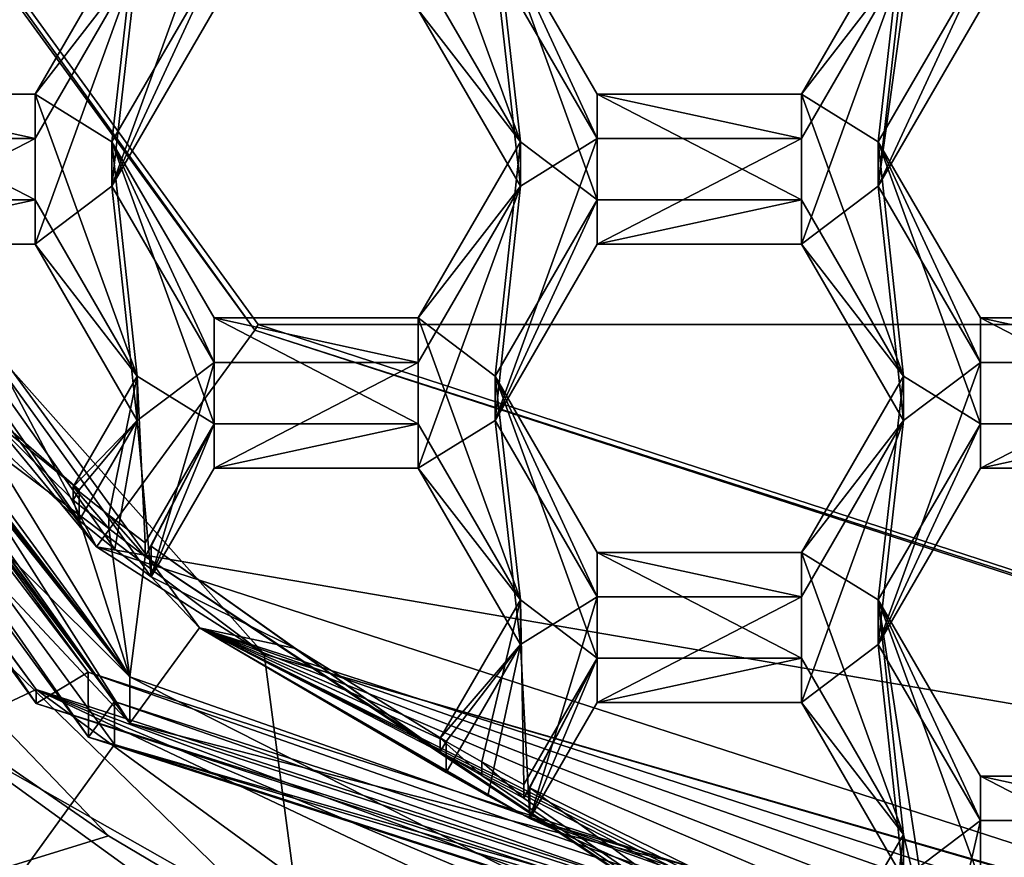
# Model space of a CAD drawing. Units: millimetres. Extents: x -32 to 32, y -122 to 32.
# Drawn here: x -5 to -2, y -107 to -104 of the extents above; entities that cross this region are included whole.
import ezdxf

# ---------------------------------------------------------------- set-up
doc = ezdxf.new("R2010")
doc.units = ezdxf.units.MM
doc.header["$LTSCALE"] = 81.481481
for name, color, linetype in [('1229', 7, 'CONTINUOUS'), ('1231', 7, 'CONTINUOUS'), ('1232', 7, 'CONTINUOUS'), ('1233', 7, 'CONTINUOUS'), ('1268', 7, 'CONTINUOUS'), ('1269', 7, 'CONTINUOUS'), ('254', 7, 'CONTINUOUS'), ('255', 7, 'CONTINUOUS'), ('267', 7, 'CONTINUOUS'), ('268', 7, 'CONTINUOUS'), ('269', 7, 'CONTINUOUS'), ('272', 7, 'CONTINUOUS'), ('273', 7, 'CONTINUOUS'), ('274', 7, 'CONTINUOUS'), ('277', 7, 'CONTINUOUS'), ('278', 7, 'CONTINUOUS'), ('279', 7, 'CONTINUOUS'), ('283', 7, 'CONTINUOUS'), ('315', 7, 'CONTINUOUS'), ('316', 7, 'CONTINUOUS'), ('318', 7, 'CONTINUOUS'), ('319', 7, 'CONTINUOUS'), ('320', 7, 'CONTINUOUS'), ('361', 7, 'CONTINUOUS'), ('362', 7, 'CONTINUOUS'), ('390', 7, 'CONTINUOUS'), ('391', 7, 'CONTINUOUS'), ('394', 7, 'CONTINUOUS'), ('395', 7, 'CONTINUOUS'), ('396', 7, 'CONTINUOUS'), ('397', 7, 'CONTINUOUS'), ('398', 7, 'CONTINUOUS'), ('399', 7, 'CONTINUOUS'), ('421', 7, 'CONTINUOUS'), ('425', 7, 'CONTINUOUS'), ('426', 7, 'CONTINUOUS'), ('427', 7, 'CONTINUOUS'), ('429', 7, 'CONTINUOUS'), ('430', 7, 'CONTINUOUS'), ('431', 7, 'CONTINUOUS'), ('432', 7, 'CONTINUOUS'), ('5', 7, 'CONTINUOUS'), ('793', 7, 'CONTINUOUS'), ('794', 7, 'CONTINUOUS'), ('795', 7, 'CONTINUOUS'), ('796', 7, 'CONTINUOUS'), ('8', 7, 'CONTINUOUS'), ('819', 7, 'CONTINUOUS'), ('820', 7, 'CONTINUOUS'), ('821', 7, 'CONTINUOUS'), ('822', 7, 'CONTINUOUS'), ('823', 7, 'CONTINUOUS'), ('824', 7, 'CONTINUOUS'), ('826', 7, 'CONTINUOUS'), ('827', 7, 'CONTINUOUS'), ('828', 7, 'CONTINUOUS'), ('856', 7, 'CONTINUOUS'), ('857', 7, 'CONTINUOUS'), ('858', 7, 'CONTINUOUS'), ('862', 7, 'CONTINUOUS'), ('863', 7, 'CONTINUOUS')]:
    doc.layers.add(name, color=color, linetype=linetype)

msp = doc.modelspace()

# ---------------------------------------------------------------- linework, layer by layer
at = {"layer": '1229', "color": 7, "linetype": 'Continuous'}
for points in [[(-4.8784, -106.3866, 95.6157), (-7.8939, -102.252, 95.254), (-7.5762, -102.1492, 95.245), (-4.8784, -106.3866, 95.6157)], [(-4.6821, -106.1174, 95.5921), (-4.8784, -106.3866, 95.6157), (-7.5762, -102.1492, 95.245), (-4.6821, -106.1174, 95.5921)], [(0, -107.633, 95.7247), (-4.8784, -106.3866, 95.6157), (-4.6821, -106.1174, 95.5921), (0, -107.633, 95.7247)], [(-4.8784, -106.3866, 95.6157), (0, -107.633, 95.7247), (0, -107.9657, 95.7538), (-4.8784, -106.3866, 95.6157)]]:
    msp.add_3dface(points, dxfattribs=at)
at = {"layer": '1231', "color": 7, "linetype": 'Continuous'}
for points in [[(-4.8784, -106.2559, 97.11), (-6.4482, -104.2835, 96.9374), (-6.7149, -104.4264, 96.9499), (-4.8784, -106.2559, 97.11)], [(-5.9839, -104.856, 96.9875), (-6.4482, -104.2835, 96.9374), (-4.8784, -106.2559, 97.11), (-5.9839, -104.856, 96.9875)], [(-5.9839, -104.856, 96.9875), (-4.8784, -106.2559, 97.11), (-5.8888, -104.9608, 96.9967), (-5.9839, -104.856, 96.9875)], [(-4.8784, -106.2559, 97.11), (-5.7919, -105.064, 97.0057), (-5.8888, -104.9608, 96.9967), (-4.8784, -106.2559, 97.11)], [(-5.7742, -105.0335, 97.003), (-5.7919, -105.064, 97.0057), (-4.8784, -106.2559, 97.11), (-5.7742, -105.0335, 97.003)], [(-5.7742, -105.0335, 97.003), (-4.8784, -106.2559, 97.11), (-5.4092, -105.3922, 97.0344), (-5.7742, -105.0335, 97.003)], [(-5.0389, -105.7565, 97.0663), (-5.0217, -105.7268, 97.0637), (-5.4092, -105.3922, 97.0344), (-5.0389, -105.7565, 97.0663)], [(-4.8784, -106.2559, 97.11), (-5.0389, -105.7565, 97.0663), (-5.4092, -105.3922, 97.0344), (-4.8784, -106.2559, 97.11)], [(-5.0389, -105.7565, 97.0663), (-4.8784, -106.2559, 97.11), (-4.9379, -105.8367, 97.0733), (-5.0389, -105.7565, 97.0663)], [(-4.8784, -106.2559, 97.11), (-4.8357, -105.9153, 97.0802), (-4.9379, -105.8367, 97.0733), (-4.8784, -106.2559, 97.11)], [(-4.8186, -105.8858, 97.0776), (-4.8357, -105.9153, 97.0802), (-4.0014, -106.4676, 97.1285), (-4.8186, -105.8858, 97.0776)], [(-4.8186, -105.8858, 97.0776), (-4.0014, -106.4676, 97.1285), (-4.4102, -106.1751, 97.1029), (-4.8186, -105.8858, 97.0776)], [(-2.5645, -107.4303, 97.2127), (-4.8357, -105.9153, 97.0802), (-4.8784, -106.2559, 97.11), (-2.5645, -107.4303, 97.2127)], [(-4.0014, -106.4676, 97.1285), (-4.8357, -105.9153, 97.0802), (-2.5645, -107.4303, 97.2127), (-4.0014, -106.4676, 97.1285)], [(-4.0014, -106.4676, 97.1285), (-3.9844, -106.4383, 97.1259), (-4.4102, -106.1751, 97.1029), (-4.0014, -106.4676, 97.1285)], [(-4.0014, -106.4676, 97.1285), (-2.5645, -107.4303, 97.2127), (-3.8836, -106.534, 97.1343), (-4.0014, -106.4676, 97.1285)], [(-2.5645, -107.4303, 97.2127), (-3.7647, -106.5985, 97.14), (-3.8836, -106.534, 97.1343), (-2.5645, -107.4303, 97.2127)], [(-3.7477, -106.5692, 97.1374), (-3.7647, -106.5985, 97.14), (-2.5645, -107.4303, 97.2127), (-3.7477, -106.5692, 97.1374)], [(-3.7477, -106.5692, 97.1374), (-2.5645, -107.4303, 97.2127), (-3.2971, -106.7906, 97.1568), (-3.7477, -106.5692, 97.1374)]]:
    msp.add_3dface(points, dxfattribs=at)
at = {"layer": '1232', "color": 7, "linetype": 'Continuous'}
for points in [[(-5.7742, -105.1206, 96.0068), (-5.0217, -105.814, 96.0675), (-7.5762, -102.1492, 95.245), (-5.7742, -105.1206, 96.0068)], [(-5.0217, -105.814, 96.0675), (-4.9208, -105.8943, 96.0745), (-7.5762, -102.1492, 95.245), (-5.0217, -105.814, 96.0675)], [(-4.9208, -105.8943, 96.0745), (-4.8186, -105.973, 96.0814), (-7.5762, -102.1492, 95.245), (-4.9208, -105.8943, 96.0745)], [(-4.8186, -105.973, 96.0814), (-4.6821, -106.1174, 95.5921), (-7.5762, -102.1492, 95.245), (-4.8186, -105.973, 96.0814)], [(-5.0217, -105.814, 96.0675), (-5.7742, -105.1206, 96.0068), (-5.0217, -105.7268, 97.0637), (-5.0217, -105.814, 96.0675)], [(-5.0217, -105.7268, 97.0637), (-5.7742, -105.1206, 96.0068), (-5.4092, -105.3922, 97.0344), (-5.0217, -105.7268, 97.0637)], [(-4.8186, -105.973, 96.0814), (-4.8186, -105.8858, 97.0776), (-4.4102, -106.1751, 97.1029), (-4.8186, -105.973, 96.0814)], [(-4.6821, -106.1174, 95.5921), (-4.8186, -105.973, 96.0814), (-4.4102, -106.1751, 97.1029), (-4.6821, -106.1174, 95.5921)], [(-3.9844, -106.5254, 96.1297), (-3.8666, -106.5919, 96.1356), (-4.6821, -106.1174, 95.5921), (-3.9844, -106.5254, 96.1297)], [(-3.9844, -106.4383, 97.1259), (-3.9844, -106.5254, 96.1297), (-4.6821, -106.1174, 95.5921), (-3.9844, -106.4383, 97.1259)], [(-3.8666, -106.5919, 96.1356), (-3.7477, -106.6563, 96.1412), (-4.6821, -106.1174, 95.5921), (-3.8666, -106.5919, 96.1356)], [(-3.7477, -106.6563, 96.1412), (-2.8333, -107.0705, 96.1774), (-4.6821, -106.1174, 95.5921), (-3.7477, -106.6563, 96.1412)], [(-2.8333, -107.0705, 96.1774), (-2.7116, -107.1155, 96.1814), (-4.6821, -106.1174, 95.5921), (-2.8333, -107.0705, 96.1774)], [(-2.7116, -107.1155, 96.1814), (-2.5891, -107.1585, 96.1851), (-4.6821, -106.1174, 95.5921), (-2.7116, -107.1155, 96.1814)], [(-2.5891, -107.1585, 96.1851), (-1.6305, -107.4214, 96.2081), (-4.6821, -106.1174, 95.5921), (-2.5891, -107.1585, 96.1851)], [(-1.6305, -107.4214, 96.2081), (-1.0838, -107.5156, 96.2164), (-4.6821, -106.1174, 95.5921), (-1.6305, -107.4214, 96.2081)], [(-1.0838, -107.5156, 96.2164), (-0.5318, -107.5717, 96.2213), (-4.6821, -106.1174, 95.5921), (-1.0838, -107.5156, 96.2164)], [(-0.5318, -107.5717, 96.2213), (0, -107.633, 95.7247), (-4.6821, -106.1174, 95.5921), (-0.5318, -107.5717, 96.2213)], [(-3.9844, -106.4383, 97.1259), (-4.6821, -106.1174, 95.5921), (-4.4102, -106.1751, 97.1029), (-3.9844, -106.4383, 97.1259)], [(-3.7477, -106.6563, 96.1412), (-3.7477, -106.5692, 97.1374), (-3.2971, -106.7906, 97.1568), (-3.7477, -106.6563, 96.1412)], [(-2.8333, -107.0705, 96.1774), (-3.7477, -106.6563, 96.1412), (-2.8333, -106.9833, 97.1736), (-2.8333, -107.0705, 96.1774)], [(-2.8333, -106.9833, 97.1736), (-3.7477, -106.6563, 96.1412), (-3.2971, -106.7906, 97.1568), (-2.8333, -106.9833, 97.1736)]]:
    msp.add_3dface(points, dxfattribs=at)
at = {"layer": '1233', "color": 7, "linetype": 'Continuous'}
for points in [[(-4.8784, -106.3866, 95.6157), (-6.7149, -104.4264, 96.9499), (-7.8939, -102.1212, 96.7482), (-4.8784, -106.3866, 95.6157)], [(-7.8939, -102.252, 95.254), (-4.8784, -106.3866, 95.6157), (-7.8939, -102.1212, 96.7482), (-7.8939, -102.252, 95.254)], [(-4.8784, -106.3866, 95.6157), (-4.8784, -106.2559, 97.11), (-6.7149, -104.4264, 96.9499), (-4.8784, -106.3866, 95.6157)], [(-4.8784, -106.3866, 95.6157), (0, -107.9657, 95.7538), (-4.8784, -106.2559, 97.11), (-4.8784, -106.3866, 95.6157)], [(0, -107.9657, 95.7538), (-2.5645, -107.4303, 97.2127), (-4.8784, -106.2559, 97.11), (0, -107.9657, 95.7538)]]:
    msp.add_3dface(points, dxfattribs=at)
at = {"layer": '1268', "color": 7, "linetype": 'Continuous'}
for points in [[(-4.9379, -105.7984, 97.5116), (-5.0389, -105.7182, 97.5046), (-4.9379, -105.8367, 97.0733), (-4.9379, -105.7984, 97.5116)], [(-5.0389, -105.7182, 97.5046), (-5.0389, -105.7565, 97.0663), (-4.9379, -105.8367, 97.0733), (-5.0389, -105.7182, 97.5046)], [(-4.8357, -105.877, 97.5185), (-4.9379, -105.7984, 97.5116), (-4.8357, -105.9153, 97.0802), (-4.8357, -105.877, 97.5185)], [(-4.8357, -105.9153, 97.0802), (-4.9379, -105.7984, 97.5116), (-4.9379, -105.8367, 97.0733), (-4.8357, -105.9153, 97.0802)]]:
    msp.add_3dface(points, dxfattribs=at)
at = {"layer": '1269', "color": 7, "linetype": 'Continuous'}
for points in [[(-3.8836, -106.4957, 97.5726), (-4.0014, -106.4292, 97.5668), (-3.8836, -106.534, 97.1343), (-3.8836, -106.4957, 97.5726)], [(-4.0014, -106.4292, 97.5668), (-4.0014, -106.4676, 97.1285), (-3.8836, -106.534, 97.1343), (-4.0014, -106.4292, 97.5668)], [(-3.7647, -106.5601, 97.5783), (-3.8836, -106.4957, 97.5726), (-3.7647, -106.5985, 97.14), (-3.7647, -106.5601, 97.5783)], [(-3.7647, -106.5985, 97.14), (-3.8836, -106.4957, 97.5726), (-3.8836, -106.534, 97.1343), (-3.7647, -106.5985, 97.14)]]:
    msp.add_3dface(points, dxfattribs=at)
at = {"layer": '254', "linetype": 'Continuous'}
msp.add_3dface([(-8.0903, -105.5438, 95.6423), (-6.0918, -107.2912, 99.2207), (-3.0903, -109.1628, 95.959), (-8.0903, -105.5438, 95.6423)], dxfattribs=at)
at = {"layer": '255', "linetype": 'Continuous'}
msp.add_3dface([(-8.0903, -105.5438, 95.6423), (-3.0903, -109.1628, 95.959), (-5.375, -108.9629, 95.9415), (-8.0903, -105.5438, 95.6423)], dxfattribs=at)
at = {"layer": '267', "color": 8, "linetype": 'Continuous', "true_color": 0x646f7d}
for points in [[(-7.9652, -102.153, 96.6506), (-4.9225, -106.325, 97.0156), (-7.9652, -102.2751, 95.256), (-7.9652, -102.153, 96.6506)], [(-7.9652, -102.2751, 95.256), (-4.9225, -106.325, 97.0156), (-4.9225, -106.4471, 95.621), (-7.9652, -102.2751, 95.256)], [(-4.9225, -106.325, 97.0156), (0, -107.9184, 97.155), (-4.9225, -106.4471, 95.621), (-4.9225, -106.325, 97.0156)], [(-4.9225, -106.4471, 95.621), (0, -107.9184, 97.155), (0, -108.0404, 95.7604), (-4.9225, -106.4471, 95.621)]]:
    msp.add_3dface(points, dxfattribs=at)
at = {"layer": '268', "color": 8, "linetype": 'Continuous', "true_color": 0x646f7d}
for points in [[(-7.9652, -102.2751, 95.256), (-4.9225, -106.4471, 95.621), (-5.3468, -107.0327, 95.6722), (-7.9652, -102.2751, 95.256)], [(-4.9225, -106.4471, 95.621), (0, -108.0404, 95.7604), (-5.3468, -107.0327, 95.6722), (-4.9225, -106.4471, 95.621)]]:
    msp.add_3dface(points, dxfattribs=at)
at = {"layer": '269', "color": 8, "linetype": 'Continuous', "true_color": 0x646f7d}
msp.add_3dface([(-5.5923, -106.5986, 101.4062), (-5.4664, -107.175, 95.8854), (-3.559, -107.7555, 101.5074), (-5.5923, -106.5986, 101.4062)], dxfattribs=at)
at = {"layer": '272', "color": 8, "linetype": 'Continuous', "true_color": 0x646f7d}
for points in [[(-8.3217, -101.9725, 100.0478), (-5.1431, -106.3309, 100.4291), (-8.084, -102.0089, 98.7461), (-8.3217, -101.9725, 100.0478)], [(-8.084, -102.0089, 98.7461), (-5.1431, -106.3309, 100.4291), (-4.9961, -106.2427, 99.1165), (-8.084, -102.0089, 98.7461)], [(-5.1431, -106.3309, 100.4291), (0, -107.9956, 100.5748), (-4.9961, -106.2427, 99.1165), (-5.1431, -106.3309, 100.4291)], [(-4.9961, -106.2427, 99.1165), (0, -107.9956, 100.5748), (0, -107.8599, 99.2579), (-4.9961, -106.2427, 99.1165)]]:
    msp.add_3dface(points, dxfattribs=at)
at = {"layer": '273', "color": 8, "linetype": 'Continuous', "true_color": 0x646f7d}
for points in [[(-8.084, -102.0089, 98.7461), (-4.9961, -106.2427, 99.1165), (-8.0841, -102.1915, 96.654), (-8.084, -102.0089, 98.7461)], [(-8.0841, -102.1915, 96.654), (-4.9961, -106.2427, 99.1165), (-4.9959, -106.4258, 97.0245), (-8.0841, -102.1915, 96.654)], [(-4.9961, -106.2427, 99.1165), (0, -107.8599, 99.2579), (-4.9959, -106.4258, 97.0245), (-4.9961, -106.2427, 99.1165)], [(-4.9959, -106.4258, 97.0245), (0, -107.8599, 99.2579), (0, -108.0429, 97.1659), (-4.9959, -106.4258, 97.0245)]]:
    msp.add_3dface(points, dxfattribs=at)
at = {"layer": '274', "color": 8, "linetype": 'Continuous', "true_color": 0x646f7d}
for points in [[(-7.9652, -102.153, 96.6506), (-8.0841, -102.1915, 96.654), (-4.9959, -106.4258, 97.0245), (-7.9652, -102.153, 96.6506)], [(-4.9225, -106.325, 97.0156), (-7.9652, -102.153, 96.6506), (-4.9959, -106.4258, 97.0245), (-4.9225, -106.325, 97.0156)], [(-4.9225, -106.325, 97.0156), (-4.9959, -106.4258, 97.0245), (0, -108.0429, 97.1659), (-4.9225, -106.325, 97.0156)], [(0, -107.9184, 97.155), (-4.9225, -106.325, 97.0156), (0, -108.0429, 97.1659), (0, -107.9184, 97.155)]]:
    msp.add_3dface(points, dxfattribs=at)
at = {"layer": '277', "color": 8, "linetype": 'Continuous', "true_color": 0x646f7d}
for points in [[(-5.5923, -106.5986, 101.4062), (-3.559, -107.7555, 101.5074), (-5.4087, -106.4157, 101.3902), (-5.5923, -106.5986, 101.4062)], [(-5.4087, -106.4157, 101.3902), (-3.559, -107.7555, 101.5074), (-3.4606, -107.519, 101.4867), (-5.4087, -106.4157, 101.3902)]]:
    msp.add_3dface(points, dxfattribs=at)
at = {"layer": '278', "color": 8, "linetype": 'Continuous', "true_color": 0x646f7d}
for points in [[(-8.3217, -101.9333, 100.4961), (-5.4087, -106.4157, 101.3902), (-5.1431, -106.2917, 100.8774), (-8.3217, -101.9333, 100.4961)], [(-5.4087, -106.4157, 101.3902), (-3.4606, -107.519, 101.4867), (-5.1431, -106.2917, 100.8774), (-5.4087, -106.4157, 101.3902)], [(-3.4606, -107.519, 101.4867), (-1.3, -108.1111, 101.5385), (-5.1431, -106.2917, 100.8774), (-3.4606, -107.519, 101.4867)], [(-5.1431, -106.2917, 100.8774), (-1.3, -108.1111, 101.5385), (-0.6517, -108.1813, 101.5447), (-5.1431, -106.2917, 100.8774)], [(0, -107.9564, 101.0231), (-5.1431, -106.2917, 100.8774), (0, -108.2047, 101.5467), (0, -107.9564, 101.0231)], [(0, -108.2047, 101.5467), (-5.1431, -106.2917, 100.8774), (-0.6517, -108.1813, 101.5447), (0, -108.2047, 101.5467)]]:
    msp.add_3dface(points, dxfattribs=at)
at = {"layer": '279', "color": 8, "linetype": 'Continuous', "true_color": 0x646f7d}
for points in [[(-8.3217, -101.9725, 100.0478), (-8.3217, -101.9333, 100.4961), (-5.1431, -106.2917, 100.8774), (-8.3217, -101.9725, 100.0478)], [(-5.1431, -106.3309, 100.4291), (-8.3217, -101.9725, 100.0478), (-5.1431, -106.2917, 100.8774), (-5.1431, -106.3309, 100.4291)], [(-5.1431, -106.3309, 100.4291), (-5.1431, -106.2917, 100.8774), (0, -107.9564, 101.0231), (-5.1431, -106.3309, 100.4291)], [(0, -107.9956, 100.5748), (-5.1431, -106.3309, 100.4291), (0, -107.9564, 101.0231), (0, -107.9956, 100.5748)]]:
    msp.add_3dface(points, dxfattribs=at)
at = {"layer": '283', "color": 8, "linetype": 'Continuous', "true_color": 0x646f7d}
for points in [[(-5.3468, -107.0327, 95.6722), (-4.6207, -107.665, 95.7863), (-8.0033, -104.2953, 95.4915), (-5.3468, -107.0327, 95.6722)], [(-4.6207, -107.665, 95.7863), (-5.4664, -107.175, 95.8854), (-8.0033, -104.2953, 95.4915), (-4.6207, -107.665, 95.7863)]]:
    msp.add_3dface(points, dxfattribs=at)
at = {"layer": '315', "color": 8, "linetype": 'Continuous', "true_color": 0x646f7d}
for points in [[(-7.8488, -103.6712, 103), (-4.3874, -107.0316, 103), (-4.9386, -106.7049, 102.9714), (-7.8488, -103.6712, 103)], [(-5.4673, -106.339, 102.9394), (-7.8488, -103.6712, 103), (-4.9386, -106.7049, 102.9714), (-5.4673, -106.339, 102.9394)]]:
    msp.add_3dface(points, dxfattribs=at)
at = {"layer": '316', "color": 8, "linetype": 'Continuous', "true_color": 0x646f7d}
for points in [[(-5.9986, -107.0316, 103), (-5.4673, -106.339, 102.9394), (-4.9386, -106.7049, 102.9714), (-5.9986, -107.0316, 103)], [(-4.3874, -107.0316, 103), (-5.9986, -107.0316, 103), (-4.9386, -106.7049, 102.9714), (-4.3874, -107.0316, 103)]]:
    msp.add_3dface(points, dxfattribs=at)
at = {"layer": '318', "color": 7, "linetype": 'Continuous'}
for points in [[(-4.9728, -105.8878, 102.7996), (-7.6255, -102.6759, 103), (-8.0458, -101.6743, 102.4309), (-4.9728, -105.8878, 102.7996)], [(-4.4993, -106.1913, 103), (-7.6255, -102.6759, 103), (-4.9728, -105.8878, 102.7996), (-4.4993, -106.1913, 103)], [(0, -107.4975, 102.9404), (-4.4993, -106.1913, 103), (-4.9728, -105.8878, 102.7996), (0, -107.4975, 102.9404)], [(0, -107.4923, 103), (-4.4993, -106.1913, 103), (0, -107.4975, 102.9404), (0, -107.4923, 103)]]:
    msp.add_3dface(points, dxfattribs=at)
at = {"layer": '319', "color": 7, "linetype": 'Continuous'}
for points in [[(-4.9728, -105.8878, 102.7996), (-8.0458, -101.6743, 102.4309), (-7.3232, -101.4397, 102.4104), (-4.9728, -105.8878, 102.7996)], [(-4.5257, -105.2755, 102.746), (-4.9728, -105.8878, 102.7996), (-7.3232, -101.4397, 102.4104), (-4.5257, -105.2755, 102.746)], [(0, -106.7404, 102.8741), (-4.9728, -105.8878, 102.7996), (-4.5257, -105.2755, 102.746), (0, -106.7404, 102.8741)], [(0, -107.4975, 102.9404), (-4.9728, -105.8878, 102.7996), (0, -106.7404, 102.8741), (0, -107.4975, 102.9404)]]:
    msp.add_3dface(points, dxfattribs=at)
at = {"layer": '320', "color": 7, "linetype": 'Continuous'}
for points in [[(-7.3199, -101.3947, 103), (-4.5257, -105.2755, 102.746), (-7.3232, -101.4397, 102.4104), (-7.3199, -101.3947, 103)], [(-7.3199, -101.3947, 103), (-4.5162, -105.2597, 103), (-4.5257, -105.2755, 102.746), (-7.3199, -101.3947, 103)], [(-4.5162, -105.2597, 103), (0, -106.7294, 103), (-4.5257, -105.2755, 102.746), (-4.5162, -105.2597, 103)], [(0, -106.7294, 103), (0, -106.7404, 102.8741), (-4.5257, -105.2755, 102.746), (0, -106.7294, 103)]]:
    msp.add_3dface(points, dxfattribs=at)
at = {"layer": '361', "color": 7, "linetype": 'Continuous'}
for points in [[(-2.7632, -104.8687, 95.9848), (-2.4745, -102.7767, 95.8018), (-2.4745, -104.3706, 95.9412), (-2.7632, -104.8687, 95.9848)], [(-2.4745, -102.7767, 95.8018), (-2.7632, -104.8687, 95.9848), (-2.6918, -104.2362, 95.9295), (-2.4745, -102.7767, 95.8018)], [(-4.9292, -104.8687, 95.9848), (-4.6405, -104.0718, 95.9151), (-4.6405, -104.3706, 95.9412), (-4.9292, -104.8687, 95.9848)], [(-4.6405, -104.0718, 95.9151), (-4.9292, -104.8687, 95.9848), (-4.8578, -104.2362, 95.9295), (-4.6405, -104.0718, 95.9151)], [(-4.9292, -104.8687, 95.9848), (-5.1465, -105.0331, 95.9992), (-4.8578, -104.2362, 95.9295), (-4.9292, -104.8687, 95.9848)], [(-4.8578, -104.2362, 95.9295), (-5.1465, -105.0331, 95.9992), (-5.1465, -104.7343, 95.973), (-4.8578, -104.2362, 95.9295)], [(-3.7748, -104.8687, 95.9848), (-4.0635, -104.3706, 95.9412), (-3.8462, -104.2362, 95.9295), (-3.7748, -104.8687, 95.9848)], [(-3.7748, -104.8687, 95.9848), (-3.8462, -104.2362, 95.9295), (-3.5575, -104.7343, 95.973), (-3.7748, -104.8687, 95.9848)], [(-2.6918, -104.2362, 95.9295), (-2.7632, -104.8687, 95.9848), (-2.9805, -105.0331, 95.9992), (-2.6918, -104.2362, 95.9295)], [(-2.9805, -104.7343, 95.973), (-2.6918, -104.2362, 95.9295), (-2.9805, -105.0331, 95.9992), (-2.9805, -104.7343, 95.973)], [(-5.1465, -105.0331, 95.9992), (-5.7235, -105.0331, 95.9992), (-5.1465, -104.7343, 95.973), (-5.1465, -105.0331, 95.9992)], [(-5.1465, -104.7343, 95.973), (-5.7235, -105.0331, 95.9992), (-5.7235, -104.7343, 95.973), (-5.1465, -104.7343, 95.973)], [(-3.7748, -104.8687, 95.9848), (-3.5575, -104.7343, 95.973), (-3.8462, -105.5312, 96.0428), (-3.7748, -104.8687, 95.9848)], [(-3.8462, -105.5312, 96.0428), (-3.5575, -104.7343, 95.973), (-3.5575, -105.0331, 95.9992), (-3.8462, -105.5312, 96.0428)], [(-3.5575, -104.7343, 95.973), (-2.9805, -104.7343, 95.973), (-3.5575, -105.0331, 95.9992), (-3.5575, -104.7343, 95.973)], [(-3.5575, -105.0331, 95.9992), (-2.9805, -104.7343, 95.973), (-2.9805, -105.0331, 95.9992), (-3.5575, -105.0331, 95.9992)], [(-4.8578, -105.5312, 96.0428), (-5.1465, -105.0331, 95.9992), (-4.9292, -104.8687, 95.9848), (-4.8578, -105.5312, 96.0428)], [(-4.8578, -105.5312, 96.0428), (-4.9292, -104.8687, 95.9848), (-4.6405, -105.3668, 96.0284), (-4.8578, -105.5312, 96.0428)], [(-3.7748, -104.8687, 95.9848), (-4.0635, -105.6657, 96.0545), (-4.0635, -105.3668, 96.0284), (-3.7748, -104.8687, 95.9848)], [(-4.0635, -105.6657, 96.0545), (-3.7748, -104.8687, 95.9848), (-3.8462, -105.5312, 96.0428), (-4.0635, -105.6657, 96.0545)], [(-2.9805, -105.0331, 95.9992), (-2.7632, -104.8687, 95.9848), (-2.6918, -105.5312, 96.0428), (-2.9805, -105.0331, 95.9992)], [(-2.7632, -104.8687, 95.9848), (-2.4745, -105.3668, 96.0284), (-2.6918, -105.5312, 96.0428), (-2.7632, -104.8687, 95.9848)], [(-4.8186, -105.973, 96.0814), (-4.8578, -105.5312, 96.0428), (-4.6405, -105.3668, 96.0284), (-4.8186, -105.973, 96.0814)], [(-4.6405, -105.6657, 96.0545), (-4.8186, -105.973, 96.0814), (-4.6405, -105.3668, 96.0284), (-4.6405, -105.6657, 96.0545)], [(-4.0635, -105.6657, 96.0545), (-4.6405, -105.6657, 96.0545), (-4.0635, -105.3668, 96.0284), (-4.0635, -105.6657, 96.0545)], [(-4.0635, -105.3668, 96.0284), (-4.6405, -105.6657, 96.0545), (-4.6405, -105.3668, 96.0284), (-4.0635, -105.3668, 96.0284)], [(-2.7632, -106.1638, 96.0981), (-2.4745, -105.3668, 96.0284), (-2.4745, -105.6657, 96.0545), (-2.7632, -106.1638, 96.0981)], [(-2.4745, -105.3668, 96.0284), (-2.7632, -106.1638, 96.0981), (-2.6918, -105.5312, 96.0428), (-2.4745, -105.3668, 96.0284)], [(-2.4745, -105.3668, 96.0284), (-1.8975, -105.3668, 96.0284), (-2.4745, -105.6657, 96.0545), (-2.4745, -105.3668, 96.0284)], [(-2.4745, -105.6657, 96.0545), (-1.8975, -105.3668, 96.0284), (-1.8975, -105.6657, 96.0545), (-2.4745, -105.6657, 96.0545)], [(-5.0217, -105.814, 96.0675), (-4.8578, -105.5312, 96.0428), (-4.9208, -105.8943, 96.0745), (-5.0217, -105.814, 96.0675)], [(-4.9208, -105.8943, 96.0745), (-4.8578, -105.5312, 96.0428), (-4.8186, -105.973, 96.0814), (-4.9208, -105.8943, 96.0745)], [(-3.7748, -106.1638, 96.0981), (-4.0635, -105.6657, 96.0545), (-3.8462, -105.5312, 96.0428), (-3.7748, -106.1638, 96.0981)], [(-3.7748, -106.1638, 96.0981), (-3.8462, -105.5312, 96.0428), (-3.5575, -106.0293, 96.0863), (-3.7748, -106.1638, 96.0981)], [(-2.7632, -106.1638, 96.0981), (-2.9805, -106.3282, 96.1125), (-2.6918, -105.5312, 96.0428), (-2.7632, -106.1638, 96.0981)], [(-2.6918, -105.5312, 96.0428), (-2.9805, -106.3282, 96.1125), (-2.9805, -106.0293, 96.0863), (-2.6918, -105.5312, 96.0428)], [(-3.7477, -106.6563, 96.1412), (-3.7748, -106.1638, 96.0981), (-3.5575, -106.0293, 96.0863), (-3.7477, -106.6563, 96.1412)], [(-3.5575, -106.3282, 96.1125), (-3.7477, -106.6563, 96.1412), (-3.5575, -106.0293, 96.0863), (-3.5575, -106.3282, 96.1125)], [(-2.9805, -106.3282, 96.1125), (-3.5575, -106.3282, 96.1125), (-2.9805, -106.0293, 96.0863), (-2.9805, -106.3282, 96.1125)], [(-2.9805, -106.0293, 96.0863), (-3.5575, -106.3282, 96.1125), (-3.5575, -106.0293, 96.0863), (-2.9805, -106.0293, 96.0863)], [(-3.9844, -106.5254, 96.1297), (-3.7748, -106.1638, 96.0981), (-3.8666, -106.5919, 96.1356), (-3.9844, -106.5254, 96.1297)], [(-3.8666, -106.5919, 96.1356), (-3.7748, -106.1638, 96.0981), (-3.7477, -106.6563, 96.1412), (-3.8666, -106.5919, 96.1356)], [(-2.6918, -106.8263, 96.1561), (-2.9805, -106.3282, 96.1125), (-2.7632, -106.1638, 96.0981), (-2.6918, -106.8263, 96.1561)], [(-2.6918, -106.8263, 96.1561), (-2.7632, -106.1638, 96.0981), (-2.4745, -106.6619, 96.1417), (-2.6918, -106.8263, 96.1561)], [(-2.5891, -107.1585, 96.1851), (-2.6918, -106.8263, 96.1561), (-2.4745, -106.6619, 96.1417), (-2.5891, -107.1585, 96.1851)], [(-2.4745, -106.9608, 96.1678), (-2.5891, -107.1585, 96.1851), (-2.4745, -106.6619, 96.1417), (-2.4745, -106.9608, 96.1678)], [(-1.8975, -106.9608, 96.1678), (-2.4745, -106.9608, 96.1678), (-1.8975, -106.6619, 96.1417), (-1.8975, -106.9608, 96.1678)], [(-1.8975, -106.6619, 96.1417), (-2.4745, -106.9608, 96.1678), (-2.4745, -106.6619, 96.1417), (-1.8975, -106.6619, 96.1417)]]:
    msp.add_3dface(points, dxfattribs=at)
at = {"layer": '362', "color": 7, "linetype": 'Continuous'}
for points in [[(-3.7748, -104.7432, 97.4193), (-4.0635, -103.9463, 97.3496), (-4.0635, -104.2451, 97.3757), (-3.7748, -104.7432, 97.4193)], [(-4.0635, -103.9463, 97.3496), (-3.7748, -104.7432, 97.4193), (-3.8462, -104.1107, 97.364), (-4.0635, -103.9463, 97.3496)], [(-5.1465, -104.6088, 97.4076), (-4.9292, -104.7432, 97.4193), (-4.8578, -104.1107, 97.364), (-5.1465, -104.6088, 97.4076)], [(-4.9292, -104.7432, 97.4193), (-4.6405, -104.2451, 97.3757), (-4.8578, -104.1107, 97.364), (-4.9292, -104.7432, 97.4193)], [(-3.8462, -104.1107, 97.364), (-3.7748, -104.7432, 97.4193), (-3.5575, -104.9076, 97.4337), (-3.8462, -104.1107, 97.364)], [(-3.5575, -104.6088, 97.4076), (-3.8462, -104.1107, 97.364), (-3.5575, -104.9076, 97.4337), (-3.5575, -104.6088, 97.4076)], [(-2.9805, -104.6088, 97.4076), (-2.7632, -104.7432, 97.4193), (-2.6918, -104.1107, 97.364), (-2.9805, -104.6088, 97.4076)], [(-2.7632, -104.7432, 97.4193), (-2.4745, -104.2451, 97.3757), (-2.6918, -104.1107, 97.364), (-2.7632, -104.7432, 97.4193)], [(-5.7235, -104.9076, 97.4337), (-5.1465, -104.9076, 97.4337), (-5.7235, -104.6088, 97.4076), (-5.7235, -104.9076, 97.4337)], [(-5.7235, -104.6088, 97.4076), (-5.1465, -104.9076, 97.4337), (-5.1465, -104.6088, 97.4076), (-5.7235, -104.6088, 97.4076)], [(-5.1465, -104.9076, 97.4337), (-4.8578, -105.4057, 97.4773), (-5.1465, -104.6088, 97.4076), (-5.1465, -104.9076, 97.4337)], [(-4.8578, -105.4057, 97.4773), (-4.9292, -104.7432, 97.4193), (-5.1465, -104.6088, 97.4076), (-4.8578, -105.4057, 97.4773)], [(-2.9805, -104.6088, 97.4076), (-3.5575, -104.6088, 97.4076), (-2.9805, -104.9076, 97.4337), (-2.9805, -104.6088, 97.4076)], [(-2.9805, -104.9076, 97.4337), (-3.5575, -104.6088, 97.4076), (-3.5575, -104.9076, 97.4337), (-2.9805, -104.9076, 97.4337)], [(-2.7632, -104.7432, 97.4193), (-2.9805, -104.6088, 97.4076), (-2.6918, -105.4057, 97.4773), (-2.7632, -104.7432, 97.4193)], [(-2.6918, -105.4057, 97.4773), (-2.9805, -104.6088, 97.4076), (-2.9805, -104.9076, 97.4337), (-2.6918, -105.4057, 97.4773)], [(-4.8578, -105.4057, 97.4773), (-4.6405, -105.5402, 97.489), (-4.9292, -104.7432, 97.4193), (-4.8578, -105.4057, 97.4773)], [(-4.9292, -104.7432, 97.4193), (-4.6405, -105.5402, 97.489), (-4.6405, -105.2413, 97.4629), (-4.9292, -104.7432, 97.4193)], [(-3.7748, -104.7432, 97.4193), (-4.0635, -105.2413, 97.4629), (-3.8462, -105.4057, 97.4773), (-3.7748, -104.7432, 97.4193)], [(-3.7748, -104.7432, 97.4193), (-3.8462, -105.4057, 97.4773), (-3.5575, -104.9076, 97.4337), (-3.7748, -104.7432, 97.4193)], [(-2.4745, -105.2413, 97.4629), (-2.7632, -104.7432, 97.4193), (-2.4745, -105.5402, 97.489), (-2.4745, -105.2413, 97.4629)], [(-2.4745, -105.5402, 97.489), (-2.7632, -104.7432, 97.4193), (-2.6918, -105.4057, 97.4773), (-2.4745, -105.5402, 97.489)], [(-4.6405, -105.5402, 97.489), (-4.0635, -105.5402, 97.489), (-4.6405, -105.2413, 97.4629), (-4.6405, -105.5402, 97.489)], [(-4.6405, -105.2413, 97.4629), (-4.0635, -105.5402, 97.489), (-4.0635, -105.2413, 97.4629), (-4.6405, -105.2413, 97.4629)], [(-4.0635, -105.5402, 97.489), (-3.7748, -106.0383, 97.5326), (-4.0635, -105.2413, 97.4629), (-4.0635, -105.5402, 97.489)], [(-4.0635, -105.2413, 97.4629), (-3.7748, -106.0383, 97.5326), (-3.8462, -105.4057, 97.4773), (-4.0635, -105.2413, 97.4629)], [(-1.8975, -105.2413, 97.4629), (-2.4745, -105.2413, 97.4629), (-1.8975, -105.5402, 97.489), (-1.8975, -105.2413, 97.4629)], [(-1.8975, -105.5402, 97.489), (-2.4745, -105.2413, 97.4629), (-2.4745, -105.5402, 97.489), (-1.8975, -105.5402, 97.489)], [(-5.0389, -105.7182, 97.5046), (-4.9379, -105.7984, 97.5116), (-4.8578, -105.4057, 97.4773), (-5.0389, -105.7182, 97.5046)], [(-4.9379, -105.7984, 97.5116), (-4.8357, -105.877, 97.5185), (-4.8578, -105.4057, 97.4773), (-4.9379, -105.7984, 97.5116)], [(-4.8357, -105.877, 97.5185), (-4.6405, -105.5402, 97.489), (-4.8578, -105.4057, 97.4773), (-4.8357, -105.877, 97.5185)], [(-3.7748, -106.0383, 97.5326), (-3.5575, -106.2027, 97.547), (-3.8462, -105.4057, 97.4773), (-3.7748, -106.0383, 97.5326)], [(-3.8462, -105.4057, 97.4773), (-3.5575, -106.2027, 97.547), (-3.5575, -105.9038, 97.5209), (-3.8462, -105.4057, 97.4773)], [(-2.9805, -105.9038, 97.5209), (-2.7632, -106.0383, 97.5326), (-2.6918, -105.4057, 97.4773), (-2.9805, -105.9038, 97.5209)], [(-2.7632, -106.0383, 97.5326), (-2.4745, -105.5402, 97.489), (-2.6918, -105.4057, 97.4773), (-2.7632, -106.0383, 97.5326)], [(-3.5575, -106.2027, 97.547), (-2.9805, -106.2027, 97.547), (-3.5575, -105.9038, 97.5209), (-3.5575, -106.2027, 97.547)], [(-3.5575, -105.9038, 97.5209), (-2.9805, -106.2027, 97.547), (-2.9805, -105.9038, 97.5209), (-3.5575, -105.9038, 97.5209)], [(-2.9805, -106.2027, 97.547), (-2.6918, -106.7008, 97.5906), (-2.9805, -105.9038, 97.5209), (-2.9805, -106.2027, 97.547)], [(-2.6918, -106.7008, 97.5906), (-2.7632, -106.0383, 97.5326), (-2.9805, -105.9038, 97.5209), (-2.6918, -106.7008, 97.5906)], [(-4.0014, -106.4292, 97.5668), (-3.8836, -106.4957, 97.5726), (-3.7748, -106.0383, 97.5326), (-4.0014, -106.4292, 97.5668)], [(-3.8836, -106.4957, 97.5726), (-3.7647, -106.5601, 97.5783), (-3.7748, -106.0383, 97.5326), (-3.8836, -106.4957, 97.5726)], [(-3.7647, -106.5601, 97.5783), (-3.5575, -106.2027, 97.547), (-3.7748, -106.0383, 97.5326), (-3.7647, -106.5601, 97.5783)], [(-2.6064, -107.0629, 97.6223), (-2.4745, -106.8353, 97.6023), (-2.7632, -106.0383, 97.5326), (-2.6064, -107.0629, 97.6223)], [(-2.7632, -106.0383, 97.5326), (-2.4745, -106.8353, 97.6023), (-2.4745, -106.5364, 97.5762), (-2.7632, -106.0383, 97.5326)], [(-2.6918, -106.7008, 97.5906), (-2.6064, -107.0629, 97.6223), (-2.7632, -106.0383, 97.5326), (-2.6918, -106.7008, 97.5906)], [(-2.4745, -106.8353, 97.6023), (-1.8975, -106.8353, 97.6023), (-2.4745, -106.5364, 97.5762), (-2.4745, -106.8353, 97.6023)], [(-2.4745, -106.5364, 97.5762), (-1.8975, -106.8353, 97.6023), (-1.8975, -106.5364, 97.5762), (-2.4745, -106.5364, 97.5762)], [(-2.8505, -106.9746, 97.6145), (-2.7288, -107.0197, 97.6185), (-2.6918, -106.7008, 97.5906), (-2.8505, -106.9746, 97.6145)], [(-2.7288, -107.0197, 97.6185), (-2.6064, -107.0629, 97.6223), (-2.6918, -106.7008, 97.5906), (-2.7288, -107.0197, 97.6185)]]:
    msp.add_3dface(points, dxfattribs=at)
at = {"layer": '390', "color": 7, "linetype": 'Continuous'}
for points in [[(-2.7632, -106.1638, 96.0981), (-2.4745, -105.6657, 96.0545), (-2.4745, -105.5402, 97.489), (-2.7632, -106.1638, 96.0981)], [(-2.7632, -106.0383, 97.5326), (-2.7632, -106.1638, 96.0981), (-2.4745, -105.5402, 97.489), (-2.7632, -106.0383, 97.5326)]]:
    msp.add_3dface(points, dxfattribs=at)
at = {"layer": '391', "color": 7, "linetype": 'Continuous'}
for points in [[(-2.4745, -105.6657, 96.0545), (-1.8975, -105.6657, 96.0545), (-1.8975, -105.5402, 97.489), (-2.4745, -105.6657, 96.0545)], [(-2.4745, -105.6657, 96.0545), (-1.8975, -105.5402, 97.489), (-2.4745, -105.5402, 97.489), (-2.4745, -105.6657, 96.0545)]]:
    msp.add_3dface(points, dxfattribs=at)
at = {"layer": '394', "color": 7, "linetype": 'Continuous'}
for points in [[(-1.8975, -106.6619, 96.1417), (-2.4745, -106.6619, 96.1417), (-2.4745, -106.5364, 97.5762), (-1.8975, -106.6619, 96.1417)], [(-1.8975, -106.6619, 96.1417), (-2.4745, -106.5364, 97.5762), (-1.8975, -106.5364, 97.5762), (-1.8975, -106.6619, 96.1417)]]:
    msp.add_3dface(points, dxfattribs=at)
at = {"layer": '395', "color": 7, "linetype": 'Continuous'}
for points in [[(-2.4745, -106.6619, 96.1417), (-2.7632, -106.1638, 96.0981), (-2.7632, -106.0383, 97.5326), (-2.4745, -106.6619, 96.1417)], [(-2.4745, -106.6619, 96.1417), (-2.7632, -106.0383, 97.5326), (-2.4745, -106.5364, 97.5762), (-2.4745, -106.6619, 96.1417)]]:
    msp.add_3dface(points, dxfattribs=at)
at = {"layer": '396', "color": 7, "linetype": 'Continuous'}
for points in [[(-4.6405, -105.5402, 97.489), (-4.8357, -105.877, 97.5185), (-4.8357, -105.9153, 97.0802), (-4.6405, -105.5402, 97.489)], [(-4.6405, -105.5402, 97.489), (-4.8357, -105.9153, 97.0802), (-4.8186, -105.8858, 97.0776), (-4.6405, -105.5402, 97.489)], [(-4.8186, -105.973, 96.0814), (-4.6405, -105.6657, 96.0545), (-4.6405, -105.5402, 97.489), (-4.8186, -105.973, 96.0814)], [(-4.8186, -105.973, 96.0814), (-4.6405, -105.5402, 97.489), (-4.8186, -105.8858, 97.0776), (-4.8186, -105.973, 96.0814)]]:
    msp.add_3dface(points, dxfattribs=at)
at = {"layer": '397', "color": 7, "linetype": 'Continuous'}
for points in [[(-4.6405, -105.6657, 96.0545), (-4.0635, -105.6657, 96.0545), (-4.0635, -105.5402, 97.489), (-4.6405, -105.6657, 96.0545)], [(-4.6405, -105.6657, 96.0545), (-4.0635, -105.5402, 97.489), (-4.6405, -105.5402, 97.489), (-4.6405, -105.6657, 96.0545)]]:
    msp.add_3dface(points, dxfattribs=at)
at = {"layer": '398', "color": 7, "linetype": 'Continuous'}
for points in [[(-4.0635, -105.6657, 96.0545), (-3.7748, -106.0383, 97.5326), (-4.0635, -105.5402, 97.489), (-4.0635, -105.6657, 96.0545)], [(-4.0635, -105.6657, 96.0545), (-3.7748, -106.1638, 96.0981), (-3.7748, -106.0383, 97.5326), (-4.0635, -105.6657, 96.0545)]]:
    msp.add_3dface(points, dxfattribs=at)
at = {"layer": '399', "color": 7, "linetype": 'Continuous'}
for points in [[(-3.7748, -106.1638, 96.0981), (-4.0014, -106.4292, 97.5668), (-3.7748, -106.0383, 97.5326), (-3.7748, -106.1638, 96.0981)], [(-4.0014, -106.4292, 97.5668), (-3.7748, -106.1638, 96.0981), (-3.9844, -106.4383, 97.1259), (-4.0014, -106.4292, 97.5668)], [(-3.7748, -106.1638, 96.0981), (-3.9844, -106.5254, 96.1297), (-3.9844, -106.4383, 97.1259), (-3.7748, -106.1638, 96.0981)], [(-4.0014, -106.4292, 97.5668), (-3.9844, -106.4383, 97.1259), (-4.0014, -106.4676, 97.1285), (-4.0014, -106.4292, 97.5668)]]:
    msp.add_3dface(points, dxfattribs=at)
at = {"layer": '421', "color": 7, "linetype": 'Continuous'}
for points in [[(-2.7632, -104.8687, 95.9848), (-2.4745, -104.3706, 95.9412), (-2.4745, -104.2451, 97.3757), (-2.7632, -104.8687, 95.9848)], [(-2.7632, -104.7432, 97.4193), (-2.7632, -104.8687, 95.9848), (-2.4745, -104.2451, 97.3757), (-2.7632, -104.7432, 97.4193)]]:
    msp.add_3dface(points, dxfattribs=at)
at = {"layer": '425', "color": 7, "linetype": 'Continuous'}
for points in [[(-1.8975, -105.3668, 96.0284), (-2.4745, -105.3668, 96.0284), (-2.4745, -105.2413, 97.4629), (-1.8975, -105.3668, 96.0284)], [(-1.8975, -105.3668, 96.0284), (-2.4745, -105.2413, 97.4629), (-1.8975, -105.2413, 97.4629), (-1.8975, -105.3668, 96.0284)]]:
    msp.add_3dface(points, dxfattribs=at)
at = {"layer": '426', "color": 7, "linetype": 'Continuous'}
for points in [[(-2.4745, -105.3668, 96.0284), (-2.7632, -104.8687, 95.9848), (-2.7632, -104.7432, 97.4193), (-2.4745, -105.3668, 96.0284)], [(-2.4745, -105.3668, 96.0284), (-2.7632, -104.7432, 97.4193), (-2.4745, -105.2413, 97.4629), (-2.4745, -105.3668, 96.0284)]]:
    msp.add_3dface(points, dxfattribs=at)
at = {"layer": '427', "color": 7, "linetype": 'Continuous'}
for points in [[(-4.9292, -104.8687, 95.9848), (-4.6405, -104.3706, 95.9412), (-4.6405, -104.2451, 97.3757), (-4.9292, -104.8687, 95.9848)], [(-4.9292, -104.7432, 97.4193), (-4.9292, -104.8687, 95.9848), (-4.6405, -104.2451, 97.3757), (-4.9292, -104.7432, 97.4193)]]:
    msp.add_3dface(points, dxfattribs=at)
at = {"layer": '429', "color": 7, "linetype": 'Continuous'}
for points in [[(-4.0635, -104.3706, 95.9412), (-3.7748, -104.7432, 97.4193), (-4.0635, -104.2451, 97.3757), (-4.0635, -104.3706, 95.9412)], [(-4.0635, -104.3706, 95.9412), (-3.7748, -104.8687, 95.9848), (-3.7748, -104.7432, 97.4193), (-4.0635, -104.3706, 95.9412)]]:
    msp.add_3dface(points, dxfattribs=at)
at = {"layer": '430', "color": 7, "linetype": 'Continuous'}
for points in [[(-3.7748, -104.8687, 95.9848), (-4.0635, -105.2413, 97.4629), (-3.7748, -104.7432, 97.4193), (-3.7748, -104.8687, 95.9848)], [(-3.7748, -104.8687, 95.9848), (-4.0635, -105.3668, 96.0284), (-4.0635, -105.2413, 97.4629), (-3.7748, -104.8687, 95.9848)]]:
    msp.add_3dface(points, dxfattribs=at)
at = {"layer": '431', "color": 7, "linetype": 'Continuous'}
for points in [[(-4.0635, -105.3668, 96.0284), (-4.6405, -105.3668, 96.0284), (-4.6405, -105.2413, 97.4629), (-4.0635, -105.3668, 96.0284)], [(-4.0635, -105.3668, 96.0284), (-4.6405, -105.2413, 97.4629), (-4.0635, -105.2413, 97.4629), (-4.0635, -105.3668, 96.0284)]]:
    msp.add_3dface(points, dxfattribs=at)
at = {"layer": '432', "color": 7, "linetype": 'Continuous'}
for points in [[(-4.6405, -105.3668, 96.0284), (-4.9292, -104.8687, 95.9848), (-4.9292, -104.7432, 97.4193), (-4.6405, -105.3668, 96.0284)], [(-4.6405, -105.3668, 96.0284), (-4.9292, -104.7432, 97.4193), (-4.6405, -105.2413, 97.4629), (-4.6405, -105.3668, 96.0284)]]:
    msp.add_3dface(points, dxfattribs=at)
at = {"layer": '5', "color": 9, "linetype": 'Continuous', "true_color": 0xb1bdc9}
for points in [[(-20, -121, 118), (20, -121, 118), (16.31, -9.4135, 118), (-20, -121, 118)], [(9.4135, -16.31, 118), (-20, -121, 118), (16.31, -9.4135, 118), (9.4135, -16.31, 118)], [(-9.4135, -16.31, 118), (-20, -121, 118), (0, -18.8325, 118), (-9.4135, -16.31, 118)], [(0, -18.8325, 118), (-20, -121, 118), (9.4135, -16.31, 118), (0, -18.8325, 118)]]:
    msp.add_3dface(points, dxfattribs=at)
at = {"layer": '793', "color": 7, "linetype": 'Continuous'}
for points in [[(-3.5575, -106.2027, 97.547), (-3.7647, -106.5601, 97.5783), (-3.7647, -106.5985, 97.14), (-3.5575, -106.2027, 97.547)], [(-3.5575, -106.2027, 97.547), (-3.7647, -106.5985, 97.14), (-3.7477, -106.5692, 97.1374), (-3.5575, -106.2027, 97.547)], [(-3.7477, -106.6563, 96.1412), (-3.5575, -106.3282, 96.1125), (-3.5575, -106.2027, 97.547), (-3.7477, -106.6563, 96.1412)], [(-3.7477, -106.6563, 96.1412), (-3.5575, -106.2027, 97.547), (-3.7477, -106.5692, 97.1374), (-3.7477, -106.6563, 96.1412)]]:
    msp.add_3dface(points, dxfattribs=at)
at = {"layer": '794', "color": 7, "linetype": 'Continuous'}
for points in [[(-3.5575, -106.3282, 96.1125), (-2.9805, -106.3282, 96.1125), (-2.9805, -106.2027, 97.547), (-3.5575, -106.3282, 96.1125)], [(-3.5575, -106.3282, 96.1125), (-2.9805, -106.2027, 97.547), (-3.5575, -106.2027, 97.547), (-3.5575, -106.3282, 96.1125)]]:
    msp.add_3dface(points, dxfattribs=at)
at = {"layer": '795', "color": 7, "linetype": 'Continuous'}
for points in [[(-2.9805, -106.3282, 96.1125), (-2.6918, -106.7008, 97.5906), (-2.9805, -106.2027, 97.547), (-2.9805, -106.3282, 96.1125)], [(-2.9805, -106.3282, 96.1125), (-2.6918, -106.8263, 96.1561), (-2.6918, -106.7008, 97.5906), (-2.9805, -106.3282, 96.1125)]]:
    msp.add_3dface(points, dxfattribs=at)
at = {"layer": '796', "color": 7, "linetype": 'Continuous'}
msp.add_3dface([(-2.6918, -106.8263, 96.1561), (-2.8505, -106.9746, 97.6145), (-2.6918, -106.7008, 97.5906), (-2.6918, -106.8263, 96.1561)], dxfattribs=at)
at = {"layer": '8', "color": 9, "linetype": 'Continuous', "true_color": 0xb1bdc9}
for points in [[(-4.5162, -105.2597, 103), (-7.3199, -101.3947, 103), (4.5161, -105.2597, 103), (-4.5162, -105.2597, 103)], [(4.5161, -105.2597, 103), (-7.3199, -101.3947, 103), (7.3199, -101.3947, 103), (4.5161, -105.2597, 103)], [(-7.6255, -102.6759, 103), (-4.4993, -106.1913, 103), (-7.8488, -103.6712, 103), (-7.6255, -102.6759, 103)], [(-7.8488, -103.6712, 103), (-4.4993, -106.1913, 103), (-4.3874, -107.0316, 103), (-7.8488, -103.6712, 103)], [(0, -106.7294, 103), (-4.5162, -105.2597, 103), (4.5161, -105.2597, 103), (0, -106.7294, 103)], [(-4.4993, -106.1913, 103), (0, -107.4923, 103), (-4.3874, -107.0316, 103), (-4.4993, -106.1913, 103)]]:
    msp.add_3dface(points, dxfattribs=at)
at = {"layer": '819', "color": 7, "linetype": 'Continuous'}
for points in [[(-3.8462, -105.5312, 96.0428), (-3.5575, -105.0331, 95.9992), (-3.5575, -104.9076, 97.4337), (-3.8462, -105.5312, 96.0428)], [(-3.8462, -105.4057, 97.4773), (-3.8462, -105.5312, 96.0428), (-3.5575, -104.9076, 97.4337), (-3.8462, -105.4057, 97.4773)]]:
    msp.add_3dface(points, dxfattribs=at)
at = {"layer": '820', "color": 7, "linetype": 'Continuous'}
for points in [[(-3.5575, -105.0331, 95.9992), (-2.9805, -105.0331, 95.9992), (-2.9805, -104.9076, 97.4337), (-3.5575, -105.0331, 95.9992)], [(-3.5575, -105.0331, 95.9992), (-2.9805, -104.9076, 97.4337), (-3.5575, -104.9076, 97.4337), (-3.5575, -105.0331, 95.9992)]]:
    msp.add_3dface(points, dxfattribs=at)
at = {"layer": '821', "color": 7, "linetype": 'Continuous'}
for points in [[(-2.9805, -105.0331, 95.9992), (-2.6918, -105.4057, 97.4773), (-2.9805, -104.9076, 97.4337), (-2.9805, -105.0331, 95.9992)], [(-2.9805, -105.0331, 95.9992), (-2.6918, -105.5312, 96.0428), (-2.6918, -105.4057, 97.4773), (-2.9805, -105.0331, 95.9992)]]:
    msp.add_3dface(points, dxfattribs=at)
at = {"layer": '822', "color": 7, "linetype": 'Continuous'}
for points in [[(-2.6918, -105.5312, 96.0428), (-2.9805, -105.9038, 97.5209), (-2.6918, -105.4057, 97.4773), (-2.6918, -105.5312, 96.0428)], [(-2.6918, -105.5312, 96.0428), (-2.9805, -106.0293, 96.0863), (-2.9805, -105.9038, 97.5209), (-2.6918, -105.5312, 96.0428)]]:
    msp.add_3dface(points, dxfattribs=at)
at = {"layer": '823', "color": 7, "linetype": 'Continuous'}
for points in [[(-2.9805, -106.0293, 96.0863), (-3.5575, -106.0293, 96.0863), (-3.5575, -105.9038, 97.5209), (-2.9805, -106.0293, 96.0863)], [(-2.9805, -106.0293, 96.0863), (-3.5575, -105.9038, 97.5209), (-2.9805, -105.9038, 97.5209), (-2.9805, -106.0293, 96.0863)]]:
    msp.add_3dface(points, dxfattribs=at)
at = {"layer": '824', "color": 7, "linetype": 'Continuous'}
for points in [[(-3.5575, -106.0293, 96.0863), (-3.8462, -105.5312, 96.0428), (-3.8462, -105.4057, 97.4773), (-3.5575, -106.0293, 96.0863)], [(-3.5575, -106.0293, 96.0863), (-3.8462, -105.4057, 97.4773), (-3.5575, -105.9038, 97.5209), (-3.5575, -106.0293, 96.0863)]]:
    msp.add_3dface(points, dxfattribs=at)
at = {"layer": '826', "color": 7, "linetype": 'Continuous'}
for points in [[(-5.7235, -105.0331, 95.9992), (-5.1465, -105.0331, 95.9992), (-5.1465, -104.9076, 97.4337), (-5.7235, -105.0331, 95.9992)], [(-5.7235, -105.0331, 95.9992), (-5.1465, -104.9076, 97.4337), (-5.7235, -104.9076, 97.4337), (-5.7235, -105.0331, 95.9992)]]:
    msp.add_3dface(points, dxfattribs=at)
at = {"layer": '827', "color": 7, "linetype": 'Continuous'}
for points in [[(-5.1465, -105.0331, 95.9992), (-4.8578, -105.4057, 97.4773), (-5.1465, -104.9076, 97.4337), (-5.1465, -105.0331, 95.9992)], [(-5.1465, -105.0331, 95.9992), (-4.8578, -105.5312, 96.0428), (-4.8578, -105.4057, 97.4773), (-5.1465, -105.0331, 95.9992)]]:
    msp.add_3dface(points, dxfattribs=at)
at = {"layer": '828', "color": 7, "linetype": 'Continuous'}
for points in [[(-4.8578, -105.5312, 96.0428), (-5.0389, -105.7182, 97.5046), (-4.8578, -105.4057, 97.4773), (-4.8578, -105.5312, 96.0428)], [(-5.0389, -105.7182, 97.5046), (-4.8578, -105.5312, 96.0428), (-5.0217, -105.7268, 97.0637), (-5.0389, -105.7182, 97.5046)], [(-4.8578, -105.5312, 96.0428), (-5.0217, -105.814, 96.0675), (-5.0217, -105.7268, 97.0637), (-4.8578, -105.5312, 96.0428)], [(-5.0389, -105.7182, 97.5046), (-5.0217, -105.7268, 97.0637), (-5.0389, -105.7565, 97.0663), (-5.0389, -105.7182, 97.5046)]]:
    msp.add_3dface(points, dxfattribs=at)
at = {"layer": '856', "color": 7, "linetype": 'Continuous'}
for points in [[(-2.6918, -104.2362, 95.9295), (-2.9805, -104.6088, 97.4076), (-2.6918, -104.1107, 97.364), (-2.6918, -104.2362, 95.9295)], [(-2.6918, -104.2362, 95.9295), (-2.9805, -104.7343, 95.973), (-2.9805, -104.6088, 97.4076), (-2.6918, -104.2362, 95.9295)]]:
    msp.add_3dface(points, dxfattribs=at)
at = {"layer": '857', "color": 7, "linetype": 'Continuous'}
for points in [[(-2.9805, -104.7343, 95.973), (-3.5575, -104.7343, 95.973), (-3.5575, -104.6088, 97.4076), (-2.9805, -104.7343, 95.973)], [(-2.9805, -104.7343, 95.973), (-3.5575, -104.6088, 97.4076), (-2.9805, -104.6088, 97.4076), (-2.9805, -104.7343, 95.973)]]:
    msp.add_3dface(points, dxfattribs=at)
at = {"layer": '858', "color": 7, "linetype": 'Continuous'}
for points in [[(-3.5575, -104.7343, 95.973), (-3.8462, -104.2362, 95.9295), (-3.8462, -104.1107, 97.364), (-3.5575, -104.7343, 95.973)], [(-3.5575, -104.7343, 95.973), (-3.8462, -104.1107, 97.364), (-3.5575, -104.6088, 97.4076), (-3.5575, -104.7343, 95.973)]]:
    msp.add_3dface(points, dxfattribs=at)
at = {"layer": '862', "color": 7, "linetype": 'Continuous'}
for points in [[(-4.8578, -104.2362, 95.9295), (-5.1465, -104.6088, 97.4076), (-4.8578, -104.1107, 97.364), (-4.8578, -104.2362, 95.9295)], [(-4.8578, -104.2362, 95.9295), (-5.1465, -104.7343, 95.973), (-5.1465, -104.6088, 97.4076), (-4.8578, -104.2362, 95.9295)]]:
    msp.add_3dface(points, dxfattribs=at)
at = {"layer": '863', "color": 7, "linetype": 'Continuous'}
for points in [[(-5.1465, -104.7343, 95.973), (-5.7235, -104.7343, 95.973), (-5.7235, -104.6088, 97.4076), (-5.1465, -104.7343, 95.973)], [(-5.1465, -104.7343, 95.973), (-5.7235, -104.6088, 97.4076), (-5.1465, -104.6088, 97.4076), (-5.1465, -104.7343, 95.973)]]:
    msp.add_3dface(points, dxfattribs=at)

doc.saveas('drawing.dxf')
